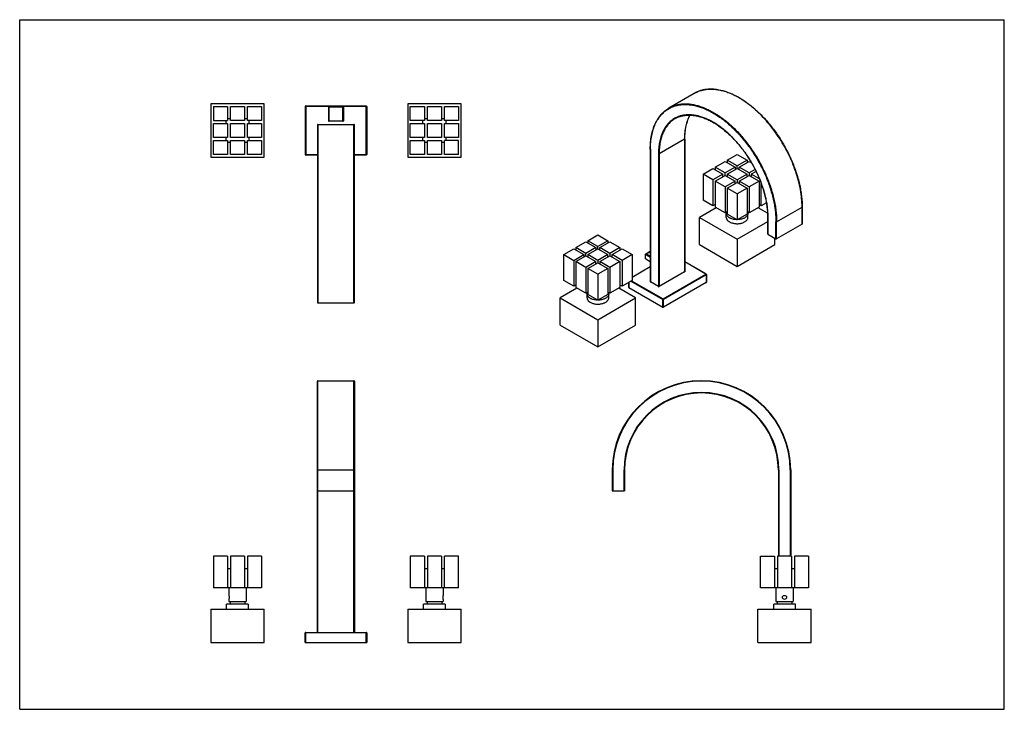
# Model space of a CAD drawing. Units: inches. Extents: x 0 to 40, y 0 to 28.
import ezdxf

# ---------------------------------------------------------------- set-up
doc = ezdxf.new("R2010")
doc.units = ezdxf.units.IN
doc.header["$LTSCALE"] = 2.2
doc.header["$MEASUREMENT"] = 0
doc.layers.get('0').update_dxf_attribs({"linetype": 'CONTINUOUS'})

msp = doc.modelspace()

# ---------------------------------------------------------------- linework, layer by layer
at = {"color": 7, "linetype": 'CONTINUOUS'}
for p, q in [((0, 0), (0, 28)), ((0, 28), (40, 28)), ((40, 0), (40, 28)), ((26.375, 24.415), (27.407, 25.011)), ((7.763, 24.586), (7.763, 22.416)), ((9.933, 24.586), (7.763, 24.586)), ((7.868, 24.481), (7.868, 23.908)), ((7.868, 24.481), (8.442, 24.481)), ((8.442, 24.481), (8.442, 23.908)), ((8.562, 23.908), (8.562, 24.481)), ((8.562, 24.481), (9.135, 24.481)), ((9.135, 24.481), (9.135, 23.908)), ((9.255, 23.908), (9.255, 24.481)), ((9.255, 24.481), (9.828, 24.481)), ((9.828, 24.481), (9.828, 23.908)), ((9.933, 22.416), (9.933, 24.586)), ((11.598, 24.481), (11.598, 22.521)), ((11.618, 24.501), (14.078, 24.501)), ((12.548, 24.456), (12.548, 23.896)), ((13.128, 24.476), (12.568, 24.476)), ((13.148, 24.456), (13.148, 23.896)), ((14.098, 24.481), (14.098, 22.521)), ((15.763, 24.586), (15.763, 22.416)), ((17.933, 24.586), (15.763, 24.586)), ((15.868, 23.908), (15.868, 24.481)), ((15.868, 24.481), (16.442, 24.481)), ((16.442, 24.481), (16.442, 23.908)), ((16.562, 23.908), (16.562, 24.481)), ((16.562, 24.481), (17.135, 24.481)), ((17.135, 24.481), (17.135, 23.908)), ((17.255, 24.481), (17.828, 24.481)), ((17.255, 23.908), (17.255, 24.481)), ((17.828, 24.481), (17.828, 23.908)), ((17.933, 22.416), (17.933, 24.586)), ((7.868, 23.908), (8.442, 23.908)), ((7.868, 23.215), (7.868, 23.788)), ((7.868, 23.788), (8.442, 23.788)), ((8.368, 23.908), (8.368, 23.788)), ((8.562, 23.981), (8.442, 23.981)), ((8.442, 23.788), (8.442, 23.215)), ((9.135, 23.908), (8.562, 23.908)), ((8.562, 23.215), (8.562, 23.788)), ((8.562, 23.788), (9.135, 23.788)), ((9.255, 23.981), (9.135, 23.981)), ((9.135, 23.788), (9.135, 23.215)), ((9.828, 23.908), (9.255, 23.908)), ((9.255, 23.215), (9.255, 23.788)), ((9.255, 23.788), (9.828, 23.788)), ((9.328, 23.788), (9.328, 23.908)), ((9.828, 23.788), (9.828, 23.215)), ((12.098, 23.731), (12.098, 16.521)), ((12.118, 23.751), (13.578, 23.751)), ((13.128, 23.876), (12.568, 23.876)), ((13.598, 16.521), (13.598, 23.731)), ((16.442, 23.908), (15.868, 23.908)), ((15.868, 23.215), (15.868, 23.788)), ((15.868, 23.788), (16.442, 23.788)), ((16.368, 23.908), (16.368, 23.788)), ((16.562, 23.981), (16.442, 23.981)), ((16.442, 23.788), (16.442, 23.215)), ((17.135, 23.908), (16.562, 23.908)), ((16.562, 23.788), (17.135, 23.788)), ((16.562, 23.215), (16.562, 23.788)), ((17.255, 23.981), (17.135, 23.981)), ((17.135, 23.788), (17.135, 23.215)), ((17.828, 23.908), (17.255, 23.908)), ((17.255, 23.788), (17.828, 23.788)), ((17.255, 23.215), (17.255, 23.788)), ((17.328, 23.788), (17.328, 23.908)), ((17.828, 23.788), (17.828, 23.215)), ((8.442, 23.215), (7.868, 23.215)), ((8.368, 23.215), (8.368, 23.095)), ((9.135, 23.215), (8.562, 23.215)), ((9.828, 23.215), (9.255, 23.215)), ((9.328, 23.095), (9.328, 23.215)), ((16.442, 23.215), (15.868, 23.215)), ((16.368, 23.215), (16.368, 23.095)), ((17.135, 23.215), (16.562, 23.215)), ((17.828, 23.215), (17.255, 23.215)), ((17.328, 23.095), (17.328, 23.215)), ((7.868, 22.521), (7.868, 23.095)), ((7.868, 23.095), (8.442, 23.095)), ((8.442, 23.095), (8.442, 22.521)), ((8.442, 23.021), (8.562, 23.021)), ((8.562, 22.521), (8.562, 23.095)), ((8.562, 23.095), (9.135, 23.095)), ((9.135, 23.095), (9.135, 22.521)), ((9.135, 23.021), (9.255, 23.021)), ((9.255, 22.521), (9.255, 23.095)), ((9.255, 23.095), (9.828, 23.095)), ((9.828, 23.095), (9.828, 22.521)), ((15.868, 23.095), (16.442, 23.095)), ((15.868, 22.521), (15.868, 23.095)), ((16.442, 23.095), (16.442, 22.521)), ((16.442, 23.021), (16.562, 23.021)), ((16.562, 23.095), (17.135, 23.095)), ((16.562, 22.521), (16.562, 23.095)), ((17.135, 23.095), (17.135, 22.521)), ((17.135, 23.021), (17.255, 23.021)), ((17.828, 23.095), (17.255, 23.095)), ((17.255, 22.521), (17.255, 23.095)), ((17.828, 22.521), (17.828, 23.095)), ((27.016, 23.155), (27.016, 17.766)), ((7.763, 22.416), (9.933, 22.416)), ((8.442, 22.521), (7.868, 22.521)), ((9.135, 22.521), (8.562, 22.521)), ((9.828, 22.521), (9.255, 22.521)), ((12.098, 22.501), (11.618, 22.501)), ((14.078, 22.501), (13.598, 22.501)), ((15.763, 22.416), (17.933, 22.416)), ((16.442, 22.521), (15.868, 22.521)), ((17.135, 22.521), (16.562, 22.521)), ((17.828, 22.521), (17.255, 22.521)), ((25.618, 22.747), (25.618, 17.358)), ((28.74, 22.294), (29.145, 22.528)), ((29.145, 22.528), (29.551, 22.294)), ((28.25, 22.011), (28.655, 22.245)), ((28.25, 22.011), (28.25, 21.913)), ((28.655, 21.777), (28.25, 22.011)), ((28.655, 22.245), (29.061, 22.011)), ((29.061, 22.011), (28.655, 21.777)), ((28.74, 22.294), (28.74, 22.196)), ((29.145, 22.06), (28.74, 22.294)), ((29.061, 22.011), (29.061, 21.913)), ((29.551, 22.294), (29.145, 22.06)), ((29.145, 21.962), (29.145, 22.06)), ((29.23, 22.011), (29.636, 22.245)), ((29.23, 21.913), (29.23, 22.011)), ((29.635, 21.777), (29.23, 22.011)), ((29.551, 22.294), (29.551, 22.196)), ((29.636, 22.245), (29.732, 22.19)), ((27.76, 21.728), (28.165, 21.962)), ((27.76, 21.728), (27.76, 20.675)), ((28.165, 21.494), (27.76, 21.728)), ((28.165, 21.962), (28.571, 21.728)), ((28.571, 21.728), (28.165, 21.494)), ((28.25, 21.445), (28.655, 21.679)), ((28.571, 21.63), (28.571, 21.728)), ((28.655, 21.679), (28.655, 21.777)), ((28.655, 21.679), (29.061, 21.445)), ((28.74, 21.728), (29.145, 21.962)), ((28.74, 21.728), (28.74, 21.63)), ((29.145, 21.494), (28.74, 21.728)), ((29.145, 21.962), (29.551, 21.728)), ((29.551, 21.728), (29.145, 21.494)), ((29.23, 21.445), (29.635, 21.679)), ((29.551, 21.63), (29.551, 21.728)), ((29.876, 21.916), (29.635, 21.777)), ((29.635, 21.777), (29.635, 21.679)), ((29.635, 21.679), (30.041, 21.445)), ((29.915, 21.84), (29.72, 21.728)), ((29.72, 21.728), (29.72, 21.63)), ((30.049, 21.538), (29.72, 21.728)), ((28.165, 21.494), (28.165, 20.441)), ((28.25, 21.445), (28.25, 20.392)), ((28.655, 21.211), (28.25, 21.445)), ((29.061, 21.445), (28.655, 21.211)), ((28.655, 21.211), (28.655, 20.158)), ((28.74, 21.162), (29.145, 21.396)), ((29.061, 21.347), (29.061, 21.445)), ((29.145, 21.494), (29.145, 21.396)), ((29.145, 21.396), (29.551, 21.162)), ((29.23, 21.445), (29.23, 21.347)), ((29.636, 21.211), (29.23, 21.445)), ((30.041, 21.445), (29.636, 21.211)), ((29.636, 21.211), (29.636, 20.158)), ((30.041, 21.445), (30.041, 20.392)), ((30.126, 20.441), (30.126, 21.35)), ((28.74, 21.162), (28.74, 20.109)), ((29.145, 20.928), (28.74, 21.162)), ((29.551, 21.162), (29.145, 20.928)), ((29.145, 20.928), (29.145, 19.875)), ((29.551, 21.162), (29.551, 20.109)), ((28.165, 20.441), (27.76, 20.675)), ((28.25, 20.49), (28.165, 20.441)), ((30.126, 20.441), (30.041, 20.49)), ((30.335, 20.561), (30.126, 20.441)), ((28.295, 20.366), (27.611, 19.971)), ((28.655, 20.158), (28.25, 20.392)), ((28.74, 20.207), (28.655, 20.158)), ((28.705, 19.971), (28.705, 20.134)), ((29.145, 19.875), (28.74, 20.109)), ((29.551, 20.109), (29.145, 19.875)), ((29.636, 20.158), (29.551, 20.207)), ((29.585, 19.971), (29.585, 20.134)), ((30.041, 20.392), (29.636, 20.158)), ((30.381, 20.143), (29.996, 20.366)), ((31.789, 19.706), (31.789, 20.4)), ((27.611, 19.971), (29.145, 19.085)), ((27.611, 18.869), (27.611, 19.971)), ((29.145, 19.085), (30.391, 19.804)), ((30.391, 19.297), (30.391, 19.991)), ((31.783, 19.697), (30.751, 19.101)), ((23.083, 19.028), (23.489, 19.262)), ((23.489, 19.262), (23.894, 19.028)), ((30.397, 19.289), (30.722, 19.101)), ((22.593, 18.745), (22.998, 18.979)), ((22.998, 18.979), (23.404, 18.745)), ((23.083, 19.028), (23.083, 18.93)), ((23.489, 18.794), (23.083, 19.028)), ((23.894, 19.028), (23.489, 18.794)), ((23.573, 18.745), (23.979, 18.979)), ((23.894, 19.028), (23.894, 18.93)), ((23.979, 18.979), (24.384, 18.745)), ((27.611, 18.869), (29.145, 17.983)), ((29.145, 19.085), (29.145, 17.983)), ((29.145, 17.983), (30.68, 18.869)), ((30.68, 18.869), (30.68, 19.126)), ((22.103, 18.462), (22.508, 18.696)), ((22.103, 17.409), (22.103, 18.462)), ((22.103, 18.462), (22.508, 18.228)), ((22.508, 18.696), (22.914, 18.462)), ((22.508, 18.228), (22.914, 18.462)), ((22.593, 18.745), (22.593, 18.647)), ((22.999, 18.511), (22.593, 18.745)), ((22.593, 18.179), (22.999, 18.413)), ((22.914, 18.462), (22.914, 18.364)), ((23.404, 18.745), (22.999, 18.511)), ((22.999, 18.413), (22.999, 18.511)), ((22.999, 18.413), (23.404, 18.179)), ((23.083, 18.462), (23.489, 18.696)), ((23.083, 18.462), (23.083, 18.364)), ((23.489, 18.228), (23.083, 18.462)), ((23.404, 18.745), (23.404, 18.647)), ((23.489, 18.696), (23.489, 18.794)), ((23.489, 18.696), (23.894, 18.462)), ((23.894, 18.462), (23.489, 18.228)), ((23.573, 18.647), (23.573, 18.745)), ((23.979, 18.511), (23.573, 18.745)), ((23.573, 18.179), (23.979, 18.413)), ((23.894, 18.364), (23.894, 18.462)), ((24.384, 18.745), (23.979, 18.511)), ((23.979, 18.511), (23.979, 18.413)), ((23.979, 18.413), (24.384, 18.179)), ((24.063, 18.462), (24.469, 18.696)), ((24.063, 18.364), (24.063, 18.462)), ((24.469, 18.228), (24.063, 18.462)), ((24.384, 18.745), (24.384, 18.647)), ((24.469, 18.696), (24.875, 18.462)), ((24.875, 18.462), (24.469, 18.228)), ((24.875, 18.462), (24.875, 17.409)), ((25.424, 18.303), (25.424, 18.475)), ((25.434, 18.492), (25.618, 18.599)), ((22.508, 18.228), (22.508, 17.175)), ((22.593, 18.179), (22.593, 17.126)), ((22.998, 17.945), (22.593, 18.179)), ((23.404, 18.179), (22.998, 17.945)), ((23.083, 17.896), (23.489, 18.13)), ((23.404, 18.081), (23.404, 18.179)), ((23.489, 18.228), (23.489, 18.13)), ((23.489, 18.13), (23.894, 17.896)), ((23.573, 18.179), (23.573, 18.081)), ((23.979, 17.945), (23.573, 18.179)), ((24.384, 18.179), (23.979, 17.945)), ((24.384, 18.179), (24.384, 17.126)), ((24.469, 18.228), (24.469, 17.175)), ((25.434, 18.286), (25.618, 18.179)), ((27.89, 17.665), (27.016, 18.17)), ((22.998, 17.945), (22.998, 16.892)), ((23.083, 17.896), (23.083, 16.843)), ((23.489, 17.662), (23.083, 17.896)), ((23.894, 17.896), (23.489, 17.662)), ((23.489, 17.662), (23.489, 16.609)), ((23.894, 17.896), (23.894, 16.843)), ((23.979, 17.945), (23.979, 16.892)), ((25.618, 17.966), (24.875, 17.536)), ((27.01, 17.758), (25.978, 17.162)), ((27.9, 17.648), (27.9, 17.338)), ((22.508, 17.175), (22.103, 17.409)), ((22.593, 17.224), (22.508, 17.175)), ((24.469, 17.175), (24.384, 17.224)), ((24.875, 17.409), (24.469, 17.175)), ((24.734, 17.328), (24.734, 17.134)), ((25.949, 17.162), (25.624, 17.35)), ((27.894, 17.33), (26.154, 16.325)), ((22.638, 17.1), (21.954, 16.705)), ((22.998, 16.892), (22.593, 17.126)), ((23.083, 16.941), (22.998, 16.892)), ((23.049, 16.705), (23.049, 16.868)), ((23.489, 16.609), (23.083, 16.843)), ((23.894, 16.843), (23.489, 16.609)), ((23.979, 16.892), (23.894, 16.941)), ((23.929, 16.705), (23.929, 16.868)), ((24.384, 17.126), (23.979, 16.892)), ((25.023, 16.705), (24.339, 17.1)), ((24.74, 17.125), (26.126, 16.325)), ((12.118, 16.501), (13.578, 16.501)), ((21.954, 16.705), (23.489, 15.819)), ((21.954, 15.603), (21.954, 16.705)), ((23.489, 15.819), (25.023, 16.705)), ((25.023, 15.603), (25.023, 16.705)), ((21.954, 15.603), (23.489, 14.717)), ((23.489, 15.819), (23.489, 14.717)), ((23.489, 14.717), (25.023, 15.603)), ((12.098, 3.118), (12.098, 13.323)), ((12.118, 13.343), (13.578, 13.343)), ((13.598, 13.323), (13.598, 3.118)), ((24.071, 9.718), (24.071, 8.868)), ((24.571, 9.718), (24.571, 8.868)), ((30.821, 9.718), (30.821, 6.22)), ((31.321, 9.718), (31.321, 6.22)), ((12.098, 8.868), (13.598, 8.868)), ((24.071, 8.868), (24.571, 8.868)), ((7.868, 6.22), (7.868, 4.93)), ((8.442, 6.22), (7.868, 6.22)), ((8.442, 6.22), (8.442, 4.93)), ((8.562, 6.22), (8.562, 4.93)), ((9.135, 6.22), (8.562, 6.22)), ((9.135, 6.22), (9.135, 4.93)), ((9.255, 6.22), (9.255, 4.93)), ((9.828, 6.22), (9.255, 6.22)), ((9.828, 6.22), (9.828, 4.93)), ((16.442, 6.22), (15.868, 6.22)), ((15.868, 6.22), (15.868, 4.93)), ((16.442, 6.22), (16.442, 4.93)), ((17.135, 6.22), (16.562, 6.22)), ((16.562, 6.22), (16.562, 4.93)), ((17.135, 6.22), (17.135, 4.93)), ((17.828, 6.22), (17.255, 6.22)), ((17.255, 4.93), (17.255, 6.22)), ((17.828, 4.93), (17.828, 6.22)), ((30.091, 6.22), (30.665, 6.22)), ((30.091, 4.93), (30.091, 6.22)), ((30.665, 6.22), (30.665, 4.93)), ((31.358, 6.22), (30.785, 6.22)), ((30.785, 6.22), (30.785, 4.93)), ((31.358, 6.22), (31.358, 4.93)), ((32.051, 6.22), (31.478, 6.22)), ((31.478, 6.22), (31.478, 4.93)), ((32.051, 6.22), (32.051, 4.93)), ((8.442, 5.72), (8.562, 5.72)), ((9.135, 5.72), (9.255, 5.72)), ((16.442, 5.72), (16.562, 5.72)), ((17.135, 5.72), (17.255, 5.72)), ((30.665, 5.72), (30.785, 5.72)), ((31.358, 5.72), (31.478, 5.72)), ((9.828, 4.93), (7.868, 4.93)), ((8.498, 4.93), (8.498, 4.625)), ((9.198, 4.93), (9.198, 4.38)), ((17.828, 4.93), (15.868, 4.93)), ((16.498, 4.93), (16.498, 4.38)), ((17.198, 4.93), (17.198, 4.625)), ((32.051, 4.93), (30.091, 4.93)), ((30.721, 4.93), (30.721, 4.38)), ((31.421, 4.93), (31.421, 4.38)), ((8.498, 4.461), (8.498, 4.38)), ((17.198, 4.461), (17.198, 4.38)), ((7.763, 4.068), (7.763, 2.718)), ((7.763, 4.068), (9.933, 4.068)), ((8.408, 4.068), (8.408, 4.268)), ((9.288, 4.268), (8.408, 4.268)), ((8.498, 4.38), (9.198, 4.38)), ((8.553, 4.38), (8.553, 4.268)), ((9.143, 4.38), (9.143, 4.268)), ((9.288, 4.268), (9.288, 4.068)), ((9.933, 2.718), (9.933, 4.068)), ((15.763, 4.068), (17.933, 4.068)), ((15.763, 4.068), (15.763, 2.718)), ((17.288, 4.268), (16.408, 4.268)), ((16.408, 4.068), (16.408, 4.268)), ((16.498, 4.38), (17.198, 4.38)), ((16.553, 4.38), (16.553, 4.268)), ((17.143, 4.38), (17.143, 4.268)), ((17.288, 4.268), (17.288, 4.068)), ((17.933, 2.718), (17.933, 4.068)), ((29.986, 4.068), (32.156, 4.068)), ((29.986, 2.718), (29.986, 4.068)), ((31.511, 4.268), (30.631, 4.268)), ((30.631, 4.068), (30.631, 4.268)), ((30.721, 4.38), (31.421, 4.38)), ((30.776, 4.38), (30.776, 4.268)), ((31.366, 4.38), (31.366, 4.268)), ((31.511, 4.068), (31.511, 4.268)), ((32.156, 2.718), (32.156, 4.068)), ((11.598, 2.718), (11.598, 3.098)), ((11.618, 3.118), (14.078, 3.118)), ((14.098, 3.098), (14.098, 2.718)), ((7.763, 2.718), (9.933, 2.718)), ((11.598, 2.718), (14.098, 2.718)), ((15.763, 2.718), (17.933, 2.718)), ((29.986, 2.718), (32.156, 2.718)), ((0, 0), (40, 0))]:
    msp.add_line(p, q, dxfattribs=at)
at = {"color": 9, "linetype": 'CONTINUOUS'}
for p, q in [((14.098, 24.481), (11.598, 24.481)), ((11.618, 24.501), (11.618, 22.501)), ((12.548, 24.456), (13.148, 24.456)), ((12.568, 23.876), (12.568, 24.476)), ((13.128, 23.876), (13.128, 24.476)), ((14.078, 22.501), (14.078, 24.501)), ((12.118, 23.751), (12.118, 16.501)), ((12.548, 23.896), (13.148, 23.896)), ((13.578, 16.501), (13.578, 23.751)), ((27.01, 23.147), (25.978, 22.551)), ((27.01, 23.147), (27.01, 17.758)), ((11.598, 22.521), (12.098, 22.521)), ((13.598, 22.521), (14.098, 22.521)), ((25.624, 22.739), (25.624, 22.747)), ((25.624, 22.739), (25.624, 17.35)), ((25.949, 22.551), (25.949, 17.162)), ((25.978, 22.551), (25.978, 17.162)), ((30.751, 19.795), (31.783, 20.391)), ((31.783, 20.391), (31.783, 20.399)), ((31.783, 20.391), (31.783, 19.697)), ((30.397, 19.983), (30.397, 19.289)), ((30.722, 19.101), (30.722, 19.795)), ((30.751, 19.101), (30.751, 19.795)), ((25.43, 18.467), (25.618, 18.358)), ((25.43, 18.295), (25.43, 18.467)), ((25.444, 18.491), (25.618, 18.592)), ((25.618, 18.39), (25.444, 18.491)), ((25.43, 18.295), (25.618, 18.186)), ((27.88, 17.664), (27.016, 18.163)), ((25.618, 17.959), (24.875, 17.53)), ((26.14, 16.66), (27.88, 17.664)), ((27.894, 17.64), (26.154, 16.636)), ((27.894, 17.64), (27.894, 17.33)), ((24.74, 17.331), (24.74, 17.125)), ((24.831, 17.383), (26.126, 16.636)), ((24.859, 17.4), (26.14, 16.66)), ((26.126, 16.325), (26.126, 16.636)), ((26.154, 16.325), (26.154, 16.636)), ((12.118, 3.118), (12.118, 13.343)), ((13.578, 3.118), (13.578, 13.343)), ((12.098, 9.718), (13.598, 9.718)), ((24.071, 9.718), (24.091, 9.718)), ((24.091, 9.718), (24.091, 8.868)), ((24.551, 8.868), (24.551, 9.718)), ((24.571, 9.718), (24.551, 9.718)), ((30.841, 9.718), (30.821, 9.718)), ((30.841, 9.718), (30.841, 6.22)), ((31.321, 9.718), (31.301, 9.718)), ((31.301, 9.718), (31.301, 6.22)), ((14.098, 3.098), (11.598, 3.098)), ((11.618, 2.718), (11.618, 3.118)), ((14.078, 2.718), (14.078, 3.118))]:
    msp.add_line(p, q, dxfattribs=at)
at = {"color": 7, "linetype": 'CONTINUOUS'}
msp.add_circle((31.071, 4.543), 0.082, dxfattribs=at)
at = {"color": 9, "linetype": 'CONTINUOUS'}
for centre, radius, start, end in [((28.02, 23.948), 1.226, 107.255, 119.9591), ((28.066, 23.745), 1.436, 93.9095, 99.2887), ((28.061, 23.378), 1.803, 82.2553, 85.4779), ((27.945, 22.843), 2.351, 72.3635, 73.3728), ((29.937, 23.147), 2.927, 179.8262, 180.0001), ((27.396, 19.982), 3.001, 0.0289, 0.1854), ((25.461, 18.465), 0.0311, 137.0726, 141.1461), ((27.863, 17.639), 0.031, 39.0326, 43.9184), ((27.696, 9.718), 3.605, 0, 180), ((27.696, 9.718), 3.145, 0, 180)]:
    msp.add_arc(centre, radius, start, end, dxfattribs=at)
at = {"color": 7, "linetype": 'CONTINUOUS'}
for centre, radius, start, end in [((11.618, 24.481), 0.02, 90, 180), ((12.568, 24.456), 0.02, 90, 180), ((13.128, 24.456), 0.02, 0, 90), ((14.078, 24.481), 0.02, 0, 90), ((12.118, 23.731), 0.02, 90, 180), ((12.568, 23.896), 0.02, 180, 270), ((13.128, 23.896), 0.02, 270, 360), ((13.578, 23.731), 0.02, 0, 90), ((11.618, 22.521), 0.02, 180, 270), ((14.078, 22.521), 0.02, 270, 360), ((25.444, 18.475), 0.02, 121.5197, 178.4805), ((25.444, 18.303), 0.0199, 180.0086, 207.4205), ((27.88, 17.648), 0.0199, 0.0081, 30.3131), ((12.118, 16.521), 0.02, 180, 270), ((13.578, 16.521), 0.02, 270, 360), ((12.118, 13.323), 0.02, 90, 180), ((13.578, 13.323), 0.02, 0, 90), ((27.696, 9.718), 3.625, 0, 180), ((27.696, 9.718), 3.125, 0, 180), ((11.618, 3.098), 0.02, 90, 180), ((14.078, 3.098), 0.02, 0, 90)]:
    msp.add_arc(centre, radius, start, end, dxfattribs=at)
for points, knots in [([(27.407, 25.011), (27.452, 25.037), (27.546, 25.083), (27.695, 25.135), (27.853, 25.169), (28.018, 25.184), (28.189, 25.182), (28.366, 25.161), (28.546, 25.122), (28.731, 25.066), (28.917, 24.993), (29.105, 24.903), (29.294, 24.797), (29.482, 24.675), (29.669, 24.537), (29.853, 24.386), (30.034, 24.221), (30.211, 24.043), (30.382, 23.854), (30.547, 23.654), (30.705, 23.444), (30.854, 23.226), (30.996, 23.001), (31.127, 22.769), (31.248, 22.533), (31.359, 22.293), (31.457, 22.051), (31.544, 21.808), (31.619, 21.565), (31.68, 21.324), (31.728, 21.086), (31.763, 20.852), (31.784, 20.624), (31.789, 20.474), (31.789, 20.4)], [0, 0, 0, 0, 0.021512, 0.043252, 0.065418, 0.0882, 0.111763, 0.136238, 0.161724, 0.188288, 0.21597, 0.244779, 0.274703, 0.305705, 0.337734, 0.370717, 0.404573, 0.439202, 0.474501, 0.510353, 0.546638, 0.583229, 0.619997, 0.656809, 0.693534, 0.730041, 0.766199, 0.801885, 0.83698, 0.87137, 0.904951, 0.937637, 0.96935, 1, 1, 1, 1]), ([(25.618, 22.747), (25.618, 22.842), (25.626, 23.026), (25.662, 23.293), (25.723, 23.542), (25.808, 23.768), (25.899, 23.94), (25.983, 24.063), (26.051, 24.148), (26.125, 24.226), (26.203, 24.297), (26.286, 24.36), (26.345, 24.397), (26.375, 24.415)], [0, 0, 0, 0, 0.147981, 0.288432, 0.421353, 0.547164, 0.666601, 0.724307, 0.780874, 0.836505, 0.89142, 0.945842, 1, 1, 1, 1]), ([(26.625, 23.982), (26.663, 24.004), (26.742, 24.043), (26.869, 24.086), (27.002, 24.115), (27.142, 24.128), (27.288, 24.126), (27.439, 24.108), (27.594, 24.074), (27.752, 24.026), (27.912, 23.963), (28.074, 23.885), (28.236, 23.793), (28.456, 23.65), (28.727, 23.438), (29.034, 23.142), (29.323, 22.805), (29.588, 22.436), (29.823, 22.042), (30.023, 21.631), (30.158, 21.28), (30.244, 20.998), (30.297, 20.789), (30.339, 20.584), (30.369, 20.382), (30.387, 20.185), (30.391, 20.055), (30.391, 19.991)], [0, 0, 0, 0, 0.021091, 0.04244, 0.064248, 0.086713, 0.110012, 0.13428, 0.159613, 0.186075, 0.213699, 0.242492, 0.272435, 0.303488, 0.368647, 0.437353, 0.508771, 0.581938, 0.655816, 0.729333, 0.801435, 0.836652, 0.871148, 0.904819, 0.937576, 0.969334, 1, 1, 1, 1]), ([(27.016, 23.155), (27.016, 23.247), (27.024, 23.425), (27.064, 23.681), (27.13, 23.915), (27.193, 24.058), (27.229, 24.125)], [0, 0, 0, 0, 0.274261, 0.532132, 0.773644, 1, 1, 1, 1]), ([(28.705, 20.134), (28.705, 20.144), (28.708, 20.165), (28.714, 20.185), (28.718, 20.195)], [0, 0, 0, 0, 0.49309, 1, 1, 1, 1]), ([(28.72, 20.069), (28.715, 20.079), (28.708, 20.101), (28.705, 20.123), (28.705, 20.134)], [0, 0, 0, 0, 0.507999, 1, 1, 1, 1]), ([(28.834, 19.955), (28.821, 19.962), (28.797, 19.978), (28.764, 20.006), (28.738, 20.036), (28.725, 20.058), (28.72, 20.069)], [0, 0, 0, 0, 0.277863, 0.536786, 0.776695, 1, 1, 1, 1]), ([(29.571, 20.069), (29.564, 20.055), (29.547, 20.028), (29.513, 19.992), (29.469, 19.96), (29.417, 19.933), (29.358, 19.911), (29.294, 19.894), (29.226, 19.883), (29.18, 19.881), (29.156, 19.88)], [0, 0, 0, 0, 0.094753, 0.198335, 0.311855, 0.435253, 0.567576, 0.707239, 0.852163, 1, 1, 1, 1]), ([(29.585, 20.134), (29.585, 20.123), (29.583, 20.101), (29.575, 20.079), (29.571, 20.069)], [0, 0, 0, 0, 0.491995, 1, 1, 1, 1]), ([(29.573, 20.195), (29.577, 20.185), (29.583, 20.165), (29.585, 20.144), (29.585, 20.134)], [0, 0, 0, 0, 0.506897, 1, 1, 1, 1]), ([(28.705, 19.971), (28.705, 19.963), (28.707, 19.946), (28.713, 19.921), (28.724, 19.897), (28.739, 19.873), (28.757, 19.85), (28.78, 19.829), (28.806, 19.809), (28.824, 19.797), (28.834, 19.791)], [0, 0, 0, 0, 0.10802, 0.21807, 0.331984, 0.451319, 0.577253, 0.710605, 0.851602, 1, 1, 1, 1]), ([(28.834, 19.791), (28.85, 19.782), (28.884, 19.766), (28.939, 19.746), (28.998, 19.731), (29.06, 19.721), (29.124, 19.716), (29.188, 19.717), (29.252, 19.724), (29.313, 19.735), (29.371, 19.752), (29.424, 19.773), (29.471, 19.799), (29.511, 19.828), (29.543, 19.86), (29.567, 19.896), (29.582, 19.933), (29.585, 19.958), (29.585, 19.971)], [0, 0, 0, 0, 0.062353, 0.128752, 0.198359, 0.270335, 0.343726, 0.417468, 0.490501, 0.561796, 0.630406, 0.695503, 0.75646, 0.812908, 0.864817, 0.912603, 0.957184, 1, 1, 1, 1]), ([(29.134, 19.88), (29.106, 19.881), (29.052, 19.885), (28.973, 19.899), (28.911, 19.918), (28.865, 19.938), (28.844, 19.949), (28.834, 19.955)], [0, 0, 0, 0, 0.266215, 0.525202, 0.771427, 0.888249, 1, 1, 1, 1]), ([(31.783, 19.697), (31.784, 19.698), (31.785, 19.699), (31.787, 19.701), (31.789, 19.703), (31.789, 19.705), (31.789, 19.706)], [0, 0, 0, 0, 0.288122, 0.548241, 0.782264, 1, 1, 1, 1]), ([(30.391, 19.297), (30.391, 19.297), (30.391, 19.295), (30.393, 19.293), (30.395, 19.291), (30.396, 19.29), (30.397, 19.289)], [0, 0, 0, 0, 0.217735, 0.45176, 0.711879, 1, 1, 1, 1]), ([(30.722, 19.101), (30.724, 19.1), (30.729, 19.099), (30.736, 19.098), (30.744, 19.099), (30.749, 19.1), (30.751, 19.101)], [0, 0, 0, 0, 0.237046, 0.499998, 0.762953, 1, 1, 1, 1]), ([(25.434, 18.286), (25.433, 18.286), (25.43, 18.289), (25.427, 18.292), (25.426, 18.294)], [0, 0, 0, 0, 0.249327, 1, 1, 1, 1]), ([(27.01, 17.758), (27.011, 17.759), (27.012, 17.76), (27.014, 17.762), (27.016, 17.764), (27.016, 17.766), (27.016, 17.766)], [0, 0, 0, 0, 0.288122, 0.548241, 0.782264, 1, 1, 1, 1]), ([(27.89, 17.665), (27.89, 17.665), (27.893, 17.663), (27.896, 17.66), (27.897, 17.658)], [0, 0, 0, 0, 0.249047, 1, 1, 1, 1]), ([(25.618, 17.358), (25.618, 17.357), (25.618, 17.356), (25.62, 17.354), (25.622, 17.352), (25.623, 17.35), (25.624, 17.35)], [0, 0, 0, 0, 0.217735, 0.45176, 0.711879, 1, 1, 1, 1]), ([(27.894, 17.33), (27.895, 17.33), (27.896, 17.331), (27.898, 17.333), (27.899, 17.335), (27.9, 17.337), (27.9, 17.338)], [0, 0, 0, 0, 0.288122, 0.548241, 0.782264, 1, 1, 1, 1]), ([(23.049, 16.868), (23.049, 16.878), (23.051, 16.899), (23.057, 16.919), (23.061, 16.929)], [0, 0, 0, 0, 0.49309, 1, 1, 1, 1]), ([(23.063, 16.803), (23.059, 16.813), (23.051, 16.835), (23.049, 16.857), (23.049, 16.868)], [0, 0, 0, 0, 0.507999, 1, 1, 1, 1]), ([(23.177, 16.689), (23.164, 16.696), (23.14, 16.712), (23.107, 16.74), (23.082, 16.77), (23.069, 16.792), (23.063, 16.803)], [0, 0, 0, 0, 0.277863, 0.536786, 0.776695, 1, 1, 1, 1]), ([(23.914, 16.803), (23.907, 16.789), (23.891, 16.762), (23.856, 16.726), (23.812, 16.694), (23.76, 16.667), (23.701, 16.645), (23.637, 16.628), (23.569, 16.617), (23.523, 16.615), (23.499, 16.614)], [0, 0, 0, 0, 0.094753, 0.198335, 0.311855, 0.435253, 0.567576, 0.707239, 0.852163, 1, 1, 1, 1]), ([(23.929, 16.868), (23.929, 16.857), (23.926, 16.835), (23.919, 16.813), (23.914, 16.803)], [0, 0, 0, 0, 0.491995, 1, 1, 1, 1]), ([(23.916, 16.929), (23.92, 16.919), (23.926, 16.899), (23.929, 16.878), (23.929, 16.868)], [0, 0, 0, 0, 0.506897, 1, 1, 1, 1]), ([(24.734, 17.134), (24.734, 17.133), (24.735, 17.131), (24.736, 17.129), (24.738, 17.127), (24.739, 17.126), (24.74, 17.125)], [0, 0, 0, 0, 0.217735, 0.45176, 0.711879, 1, 1, 1, 1]), ([(25.949, 17.162), (25.951, 17.161), (25.956, 17.159), (25.963, 17.159), (25.971, 17.159), (25.976, 17.161), (25.978, 17.162)], [0, 0, 0, 0, 0.237046, 0.499998, 0.762953, 1, 1, 1, 1]), ([(23.049, 16.705), (23.049, 16.697), (23.05, 16.68), (23.056, 16.655), (23.067, 16.631), (23.082, 16.607), (23.1, 16.584), (23.123, 16.563), (23.149, 16.543), (23.168, 16.531), (23.177, 16.525)], [0, 0, 0, 0, 0.10802, 0.21807, 0.331984, 0.451319, 0.577253, 0.710605, 0.851602, 1, 1, 1, 1]), ([(23.177, 16.525), (23.193, 16.516), (23.227, 16.5), (23.282, 16.48), (23.341, 16.465), (23.403, 16.455), (23.467, 16.45), (23.532, 16.451), (23.595, 16.458), (23.656, 16.469), (23.714, 16.486), (23.767, 16.507), (23.814, 16.533), (23.854, 16.562), (23.887, 16.595), (23.91, 16.63), (23.925, 16.667), (23.929, 16.692), (23.929, 16.705)], [0, 0, 0, 0, 0.062353, 0.128752, 0.198359, 0.270335, 0.343726, 0.417468, 0.490501, 0.561796, 0.630406, 0.695503, 0.75646, 0.812908, 0.864817, 0.912603, 0.957184, 1, 1, 1, 1]), ([(23.477, 16.614), (23.449, 16.615), (23.395, 16.619), (23.316, 16.633), (23.254, 16.652), (23.209, 16.672), (23.188, 16.683), (23.177, 16.689)], [0, 0, 0, 0, 0.266215, 0.525202, 0.771427, 0.888249, 1, 1, 1, 1]), ([(26.126, 16.325), (26.128, 16.324), (26.133, 16.322), (26.14, 16.322), (26.148, 16.322), (26.152, 16.324), (26.154, 16.325)], [0, 0, 0, 0, 0.237046, 0.499998, 0.762953, 1, 1, 1, 1]), ([(8.498, 4.625), (8.5, 4.617), (8.503, 4.6), (8.507, 4.573), (8.508, 4.543), (8.507, 4.513), (8.503, 4.486), (8.5, 4.469), (8.498, 4.461)], [0, 0, 0, 0, 0.148056, 0.309755, 0.500007, 0.690231, 0.851917, 1, 1, 1, 1]), ([(17.198, 4.625), (17.196, 4.617), (17.193, 4.6), (17.189, 4.573), (17.188, 4.543), (17.189, 4.513), (17.193, 4.486), (17.196, 4.469), (17.198, 4.461)], [0, 0, 0, 0, 0.148032, 0.309731, 0.499991, 0.690236, 0.851933, 1, 1, 1, 1])]:
    msp.add_open_spline(points, degree=3, knots=knots, dxfattribs=at)
at = {"color": 9, "linetype": 'CONTINUOUS'}
for points, knots in [([(27.834, 25.161), (27.819, 25.159), (27.759, 25.148), (27.699, 25.133), (27.656, 25.119)], [0, 0, 0, 0, 0.252708, 1, 1, 1, 1]), ([(28.203, 25.175), (28.183, 25.177), (28.105, 25.182), (28.026, 25.181), (27.968, 25.177)], [0, 0, 0, 0, 0.254998, 1, 1, 1, 1]), ([(28.618, 25.096), (28.592, 25.104), (28.489, 25.132), (28.383, 25.154), (28.304, 25.164)], [0, 0, 0, 0, 0.257055, 1, 1, 1, 1]), ([(31.783, 20.399), (31.783, 20.512), (31.771, 20.745), (31.722, 21.099), (31.641, 21.462), (31.531, 21.83), (31.392, 22.199), (31.227, 22.564), (31.036, 22.92), (30.823, 23.263), (30.59, 23.589), (30.34, 23.893), (30.076, 24.173), (29.802, 24.424), (29.52, 24.644), (29.234, 24.829), (28.949, 24.977), (28.754, 25.053), (28.658, 25.084)], [0, 0, 0, 0, 0.057321, 0.117526, 0.180254, 0.245105, 0.311596, 0.379205, 0.447381, 0.515557, 0.583167, 0.649659, 0.714511, 0.777246, 0.837445, 0.894772, 0.948993, 1, 1, 1, 1]), ([(26.375, 24.415), (26.419, 24.44), (26.512, 24.486), (26.661, 24.538), (26.817, 24.571), (26.981, 24.586), (27.151, 24.584), (27.327, 24.563), (27.507, 24.525), (27.691, 24.468), (27.877, 24.395), (28.065, 24.305), (28.254, 24.198), (28.442, 24.076), (28.629, 23.939), (28.813, 23.787), (28.994, 23.622), (29.171, 23.444), (29.342, 23.254), (29.507, 23.054), (29.665, 22.844), (29.815, 22.625), (29.956, 22.399), (30.088, 22.168), (30.21, 21.931), (30.32, 21.691), (30.419, 21.448), (30.506, 21.205), (30.58, 20.962), (30.642, 20.721), (30.69, 20.482), (30.725, 20.248), (30.746, 20.02), (30.751, 19.869), (30.751, 19.795)], [0, 0, 0, 0, 0.021324, 0.042876, 0.064873, 0.087509, 0.11095, 0.135328, 0.160741, 0.187257, 0.21491, 0.24371, 0.273641, 0.304664, 0.336726, 0.369752, 0.403657, 0.438344, 0.473704, 0.509622, 0.545975, 0.582636, 0.619474, 0.656356, 0.69315, 0.729722, 0.765944, 0.80169, 0.836838, 0.871276, 0.904896, 0.937613, 0.969344, 1, 1, 1, 1]), ([(26.383, 24.396), (26.428, 24.421), (26.521, 24.466), (26.668, 24.515), (26.824, 24.547), (26.987, 24.56), (27.156, 24.556), (27.331, 24.534), (27.51, 24.495), (27.692, 24.438), (27.877, 24.364), (28.064, 24.274), (28.251, 24.167), (28.437, 24.045), (28.622, 23.908), (28.805, 23.757), (28.984, 23.592), (29.159, 23.415), (29.329, 23.226), (29.492, 23.027), (29.649, 22.819), (29.797, 22.602), (29.937, 22.378), (30.067, 22.148), (30.187, 21.913), (30.297, 21.675), (30.394, 21.434), (30.48, 21.193), (30.554, 20.952), (30.615, 20.713), (30.662, 20.476), (30.697, 20.244), (30.717, 20.018), (30.722, 19.869), (30.722, 19.795)], [0, 0, 0, 0, 0.021316, 0.04288, 0.064904, 0.087581, 0.111071, 0.135504, 0.160974, 0.187546, 0.215253, 0.244101, 0.274074, 0.305132, 0.337221, 0.370266, 0.404183, 0.438872, 0.474227, 0.510132, 0.546465, 0.5831, 0.619907, 0.656754, 0.693508, 0.730039, 0.766218, 0.801919, 0.837024, 0.871419, 0.905, 0.937678, 0.969371, 1, 1, 1, 1]), ([(25.624, 22.747), (25.624, 22.841), (25.632, 23.025), (25.669, 23.291), (25.731, 23.537), (25.816, 23.762), (25.925, 23.963), (26.035, 24.11), (26.134, 24.212), (26.212, 24.282), (26.295, 24.343), (26.353, 24.38), (26.383, 24.396)], [0, 0, 0, 0, 0.148613, 0.289518, 0.422658, 0.548475, 0.667734, 0.781606, 0.837046, 0.89176, 0.945993, 1, 1, 1, 1]), ([(30.397, 19.991), (30.397, 20.055), (30.392, 20.185), (30.374, 20.383), (30.343, 20.585), (30.302, 20.79), (30.248, 20.998), (30.162, 21.28), (30.027, 21.631), (29.828, 22.041), (29.593, 22.435), (29.329, 22.804), (29.04, 23.141), (28.781, 23.392), (28.567, 23.57), (28.406, 23.689), (28.243, 23.796), (28.081, 23.889), (27.918, 23.968), (27.757, 24.032), (27.599, 24.082), (27.443, 24.117), (27.291, 24.136), (27.143, 24.14), (27.001, 24.129), (26.866, 24.102), (26.737, 24.06), (26.656, 24.021), (26.617, 24)], [0, 0, 0, 0, 0.030661, 0.062383, 0.095083, 0.128679, 0.163083, 0.198192, 0.270048, 0.343297, 0.416905, 0.489824, 0.561036, 0.6296, 0.66264, 0.694726, 0.725787, 0.755766, 0.784624, 0.812345, 0.838934, 0.864423, 0.888876, 0.912386, 0.93508, 0.957117, 0.978687, 1, 1, 1, 1]), ([(27.227, 24.125), (27.191, 24.058), (27.127, 23.915), (27.06, 23.681), (27.019, 23.425), (27.01, 23.247), (27.01, 23.156)], [0, 0, 0, 0, 0.226987, 0.468661, 0.726296, 1, 1, 1, 1]), ([(26.617, 24), (26.591, 23.985), (26.539, 23.954), (26.466, 23.9), (26.397, 23.839), (26.31, 23.75), (26.213, 23.621), (26.117, 23.444), (26.042, 23.247), (25.988, 23.03), (25.956, 22.796), (25.949, 22.634), (25.949, 22.551)], [0, 0, 0, 0, 0.053992, 0.108195, 0.16287, 0.218265, 0.332048, 0.451246, 0.577041, 0.710222, 0.851253, 1, 1, 1, 1]), ([(26.625, 23.982), (26.599, 23.967), (26.549, 23.935), (26.478, 23.881), (26.411, 23.821), (26.327, 23.731), (26.233, 23.603), (26.14, 23.429), (26.068, 23.234), (26.015, 23.021), (25.984, 22.791), (25.978, 22.632), (25.978, 22.551)], [0, 0, 0, 0, 0.053916, 0.10809, 0.162774, 0.218208, 0.332123, 0.451461, 0.577352, 0.710543, 0.851454, 1, 1, 1, 1]), ([(27.016, 23.155), (27.016, 23.155), (27.016, 23.153), (27.014, 23.151), (27.012, 23.149), (27.011, 23.148), (27.01, 23.147)], [0, 0, 0, 0, 0.217767, 0.451778, 0.711883, 1, 1, 1, 1]), ([(25.624, 22.739), (25.623, 22.739), (25.622, 22.74), (25.62, 22.742), (25.618, 22.745), (25.618, 22.746), (25.618, 22.747)], [0, 0, 0, 0, 0.288117, 0.548222, 0.782233, 1, 1, 1, 1]), ([(25.978, 22.551), (25.976, 22.55), (25.971, 22.548), (25.963, 22.547), (25.956, 22.548), (25.951, 22.55), (25.949, 22.551)], [0, 0, 0, 0, 0.23702, 0.5, 0.76298, 1, 1, 1, 1]), ([(31.783, 20.391), (31.784, 20.392), (31.785, 20.393), (31.787, 20.395), (31.789, 20.397), (31.789, 20.399), (31.789, 20.4)], [0, 0, 0, 0, 0.288117, 0.548222, 0.782233, 1, 1, 1, 1]), ([(30.391, 19.991), (30.391, 19.991), (30.391, 19.989), (30.393, 19.987), (30.395, 19.985), (30.396, 19.984), (30.397, 19.983)], [0, 0, 0, 0, 0.217767, 0.451778, 0.711883, 1, 1, 1, 1]), ([(30.751, 19.795), (30.749, 19.794), (30.744, 19.793), (30.736, 19.792), (30.729, 19.793), (30.724, 19.794), (30.722, 19.795)], [0, 0, 0, 0, 0.23702, 0.5, 0.76298, 1, 1, 1, 1]), ([(25.43, 18.467), (25.429, 18.467), (25.427, 18.468), (25.425, 18.47), (25.424, 18.472), (25.424, 18.474), (25.424, 18.475)], [0, 0, 0, 0, 0.288118, 0.5482, 0.782189, 1, 1, 1, 1]), ([(25.43, 18.467), (25.43, 18.468), (25.43, 18.471), (25.432, 18.478), (25.434, 18.482), (25.437, 18.485)], [0, 0, 0, 0, 0.227662, 0.478232, 1, 1, 1, 1]), ([(25.434, 18.492), (25.434, 18.492), (25.435, 18.493), (25.436, 18.493), (25.437, 18.493)], [0, 0, 0, 0, 0.245306, 1, 1, 1, 1]), ([(25.437, 18.493), (25.437, 18.493), (25.44, 18.493), (25.442, 18.492), (25.444, 18.491)], [0, 0, 0, 0, 0.22575, 1, 1, 1, 1]), ([(25.438, 18.486), (25.439, 18.487), (25.44, 18.489), (25.442, 18.49), (25.444, 18.491)], [0, 0, 0, 0, 0.265295, 1, 1, 1, 1]), ([(25.424, 18.303), (25.424, 18.303), (25.424, 18.302), (25.424, 18.301), (25.425, 18.3)], [0, 0, 0, 0, 0.244795, 1, 1, 1, 1]), ([(25.425, 18.3), (25.425, 18.3), (25.426, 18.298), (25.428, 18.296), (25.43, 18.295)], [0, 0, 0, 0, 0.226367, 1, 1, 1, 1]), ([(25.434, 18.286), (25.433, 18.286), (25.432, 18.287), (25.431, 18.29), (25.43, 18.292), (25.43, 18.294), (25.43, 18.295)], [0, 0, 0, 0, 0.217767, 0.451778, 0.711883, 1, 1, 1, 1]), ([(27.89, 17.665), (27.889, 17.666), (27.888, 17.666), (27.885, 17.666), (27.882, 17.666), (27.881, 17.665), (27.88, 17.664)], [0, 0, 0, 0, 0.217767, 0.451778, 0.711883, 1, 1, 1, 1]), ([(27.885, 17.66), (27.885, 17.661), (27.883, 17.662), (27.881, 17.664), (27.88, 17.664)], [0, 0, 0, 0, 0.264711, 1, 1, 1, 1]), ([(27.894, 17.64), (27.894, 17.641), (27.893, 17.645), (27.892, 17.651), (27.889, 17.655), (27.887, 17.658)], [0, 0, 0, 0, 0.227677, 0.478336, 1, 1, 1, 1]), ([(27.9, 17.648), (27.9, 17.647), (27.899, 17.646), (27.898, 17.643), (27.896, 17.641), (27.895, 17.64), (27.894, 17.64)], [0, 0, 0, 0, 0.217782, 0.451871, 0.711982, 1, 1, 1, 1]), ([(26.126, 16.636), (26.126, 16.638), (26.127, 16.643), (26.13, 16.65), (26.134, 16.656), (26.138, 16.659), (26.14, 16.66)], [0, 0, 0, 0, 0.237031, 0.500061, 0.763033, 1, 1, 1, 1]), ([(26.154, 16.636), (26.152, 16.634), (26.148, 16.633), (26.14, 16.632), (26.133, 16.633), (26.128, 16.634), (26.126, 16.636)], [0, 0, 0, 0, 0.236966, 0.499937, 0.762968, 1, 1, 1, 1]), ([(26.14, 16.66), (26.142, 16.659), (26.146, 16.656), (26.15, 16.65), (26.153, 16.643), (26.154, 16.638), (26.154, 16.636)], [0, 0, 0, 0, 0.23702, 0.5, 0.76298, 1, 1, 1, 1])]:
    msp.add_open_spline(points, degree=3, knots=knots, dxfattribs=at)

doc.saveas('drawing.dxf')
